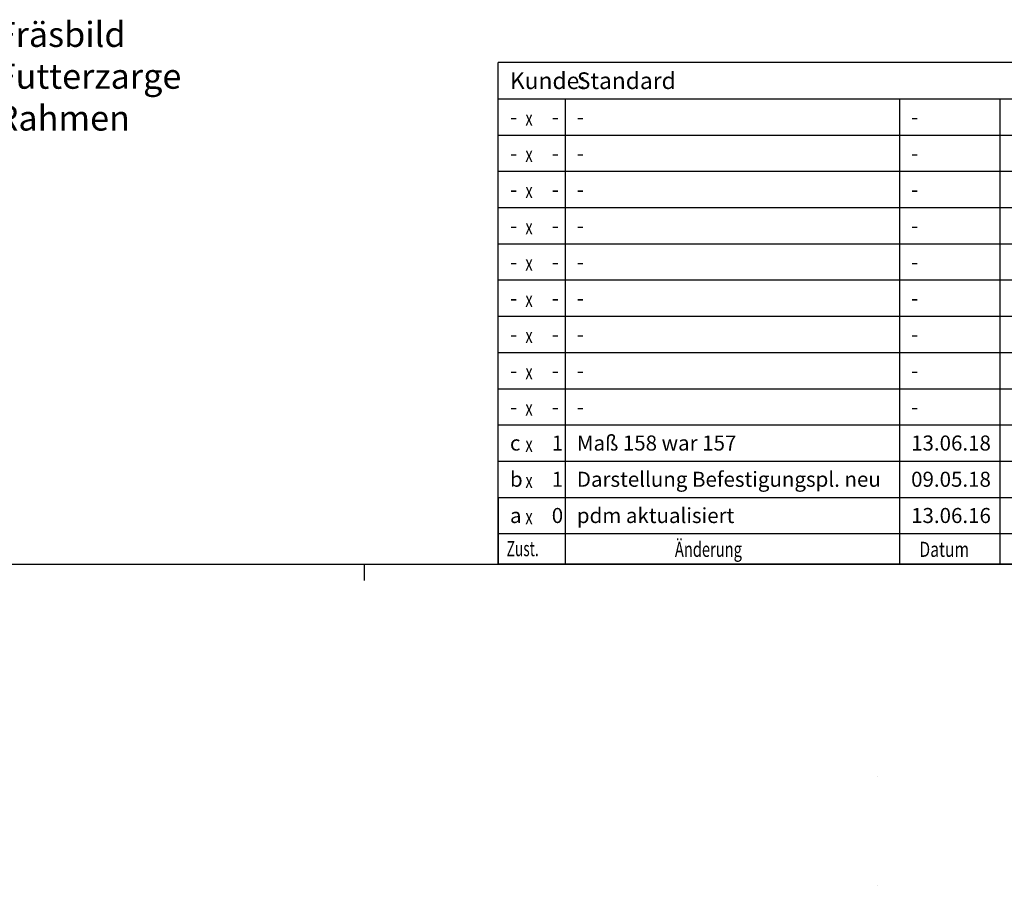
# Model space of a CAD drawing. Extents: x 4 to 415, y -33 to 294.
# Drawn here: x 175 to 293, y -33 to 70 of the extents above; entities that cross this region are included whole.
import ezdxf

# ---------------------------------------------------------------- set-up
doc = ezdxf.new("R2010")
doc.units = 0
doc.header["$LTSCALE"] = 23.1
doc.layers.get('0').update_dxf_attribs({"linetype": 'CONTINUOUS'})
doc.layers.add('A_NOTIZEN_SYMB', color=7, linetype='CONTINUOUS')
doc.styles.add('TEXTSTYLE_18', font='txt', dxfattribs={"width": 0.7})
doc.styles.add('TEXTSTYLE_3', font='txt', dxfattribs={"width": 0.8})

# ---------------------------------------------------------------- blocks, each defined once
blk = doc.blocks.new('ART_FRAME_HAUPTCHANGE_BO_BL2', base_point=(323.49, 13.64))
at = {"color": 7, "linetype": 'CONTINUOUS'}
for p, q in [((231.99, 56.33), (232, 60.67)), ((232, 60.67), (240, 60.67)), ((240, 60.67), (280, 60.67)), ((280, 60.67), (292, 60.67)), ((292, 60.67), (300, 60.67)), ((232, 52), (232, 56.33)), ((232, 47.67), (232, 52)), ((232, 43.33), (232, 47.67)), ((232, 39), (232, 43.33)), ((232, 34.67), (232, 39)), ((232, 30.33), (232, 34.67)), ((232, 26), (232, 30.33)), ((232, 21.67), (232, 26)), ((232, 17.33), (232, 21.67)), ((232, 13), (232, 17.33)), ((232, 13), (232, 8.67)), ((232, 8.67), (232, 5)), ((240, 5), (232, 5)), ((280, 5), (240, 5)), ((292, 5), (280, 5)), ((300, 5), (292, 5)), ((277.41, -20.39), (277.41, -20.39)), ((277.41, -33.39), (277.41, -33.39))]:
    blk.add_line(p, q, dxfattribs=at)
at = {"color": 9, "linetype": 'CONTINUOUS'}
for p, q in [((240, 60.67), (240, 5)), ((280, 60.67), (280, 9.33)), ((280, 60.67), (280, 5)), ((292, 60.67), (292, 5)), ((232, 56.33), (300, 56.33)), ((232, 52), (300, 52)), ((232, 47.67), (300, 47.67)), ((232, 43.33), (300, 43.33)), ((232, 39), (300, 39)), ((232, 34.67), (300, 34.67)), ((232, 30.33), (300, 30.33)), ((232, 26), (300, 26)), ((232, 21.67), (300, 21.67)), ((232, 17.33), (300, 17.33)), ((232, 13), (300, 13)), ((232, 8.67), (300, 8.67))]:
    blk.add_line(p, q, dxfattribs=at)
at = {"color": 5, "linetype": 'CONTINUOUS', "style": 'TEXTSTYLE_3'}
for s, width, p in [('x', 0.714286, (235.24, 57.45)), ('x', 0.714286, (235.24, 53.12)), ('x', 0.714286, (235.24, 48.79)), ('x', 0.714286, (235.24, 44.45)), ('x', 0.714286, (235.24, 40.12)), ('x', 0.714286, (235.24, 35.79)), ('x', 0.714286, (235.24, 31.45)), ('x', 0.714286, (235.24, 27.12)), ('x', 0.714286, (235.24, 22.79)), ('x', 0.714286, (235.24, 18.45)), ('x', 0.714286, (235.24, 14.12)), ('x', 0.714286, (235.24, 9.79)), ('Zust.', 0.671429, (232.99, 5.97)), ('Änderung', 0.716071, (253.13, 5.89)), ('Datum', 0.766667, (282.38, 5.89))]:
    blk.add_text(s, height=1.8, dxfattribs=dict(at, width=width)).set_placement(p)

msp = doc.modelspace()

# ---------------------------------------------------------------- linework, layer by layer
at = {"color": 2, "linetype": 'CONTINUOUS'}
for p, q in [((300.00002, 64.999), (232.00002, 64.999)), ((232.00002, 5), (232.00002, 64.999)), ((300.00002, 5), (232.00002, 5))]:
    msp.add_line(p, q, dxfattribs=at)
at = {"color": 7, "linetype": 'CONTINUOUS'}
for p, q in [((20, 5), (415, 5)), ((216, 3.05787), (216, 5))]:
    msp.add_line(p, q, dxfattribs=at)

# ---------------------------------------------------------------- block references
at = {"color": 2, "linetype": 'CONTINUOUS'}
msp.add_blockref('ART_FRAME_HAUPTCHANGE_BO_BL2', (323.49346, 13.63962), dxfattribs=at)

# ---------------------------------------------------------------- texts
at = {"layer": 'A_NOTIZEN_SYMB', "color": 5, "linetype": 'CONTINUOUS', "attachment_point": 1}
for s, insert, char_height, width in [('Fräsbild\\PFutterzarge\\PRahmen', (171.98085, 69.87009), 3, 33.4285714), ('-', (233.40002, 59.3995), 1.8, 1.9285714), ('-', (238.40002, 59.3995), 1.8, 1.9285714), ('-', (241.40002, 59.3995), 1.8, 1.9285714), ('-', (281.40002, 59.3995), 1.8, 1.9285714), ('-', (233.40002, 55.0665), 1.8, 1.9285714), ('-', (238.40002, 55.0665), 1.8, 1.9285714), ('-', (241.40002, 55.0665), 1.8, 1.9285714), ('-', (281.40002, 55.0665), 1.8, 1.9285714), ('-', (233.40002, 50.7335), 1.8, 1.9285714), ('-', (238.40002, 50.7335), 1.8, 1.9285714), ('-', (241.40002, 50.7335), 1.8, 1.9285714), ('-', (281.40002, 50.7335), 1.8, 1.9285714), ('-', (233.40002, 46.4005), 1.8, 1.9285714), ('-', (238.40002, 46.4005), 1.8, 1.9285714), ('-', (241.40002, 46.4005), 1.8, 1.9285714), ('-', (281.40002, 46.4005), 1.8, 1.9285714), ('-', (233.40002, 42.0675), 1.8, 1.9285714), ('-', (238.40002, 42.0675), 1.8, 1.9285714), ('-', (241.40002, 42.0675), 1.8, 1.9285714), ('-', (281.40002, 42.0675), 1.8, 1.9285714), ('-', (233.40002, 37.7345), 1.8, 1.9285714), ('-', (238.40002, 37.7345), 1.8, 1.9285714), ('-', (241.40002, 37.7345), 1.8, 1.9285714), ('-', (281.40002, 37.7345), 1.8, 1.9285714), ('-', (233.40002, 33.4015), 1.8, 1.9285714), ('-', (238.40002, 33.4015), 1.8, 1.9285714), ('-', (241.40002, 33.4015), 1.8, 1.9285714), ('-', (281.40002, 33.4015), 1.8, 1.9285714), ('-', (233.40002, 29.0685), 1.8, 1.9285714), ('-', (238.40002, 29.0685), 1.8, 1.9285714), ('-', (241.40002, 29.0685), 1.8, 1.9285714), ('-', (281.40002, 29.0685), 1.8, 1.9285714), ('-', (233.40002, 24.7355), 1.8, 1.9285714), ('-', (238.40002, 24.7355), 1.8, 1.9285714), ('-', (241.40002, 24.7355), 1.8, 1.9285714), ('-', (281.40002, 24.7355), 1.8, 1.9285714), ('1', (238.40002, 20.4025), 1.8, 1.5428571), ('Maß 158 war 157', (241.40002, 20.4025), 1.8, 30.8571429), ('13.06.18', (281.40002, 20.4025), 1.8, 14.4642857), ('c', (233.40002, 20.4025), 1.8, 1.7357143), ('b', (233.40002, 16.0695), 1.8, 1.9285714), ('1', (238.40002, 16.0695), 1.8, 1.5428571), ('Darstellung Befestigungspl. neu', (241.40002, 16.0695), 1.8, 56.8928571), ('09.05.18', (281.40002, 16.0695), 1.8, 15.0428571)]:
    msp.add_mtext(s, dxfattribs=dict(at, insert=insert, char_height=char_height, width=width))
for s, insert, char_height, width, style in [('Kunde:', (233.40002, 63.8325), 2, 12, 'TEXTSTYLE_18'), ('Standard', (241.40002, 63.8325), 2, 16.7142857, 'TEXTSTYLE_3'), ('pdm aktualisiert', (241.40002, 11.7365), 1.8, 29.0571429, 'TEXTSTYLE_3'), ('a', (233.40002, 11.7365), 1.8, 1.9285714, 'TEXTSTYLE_3'), ('0', (238.40002, 11.7365), 1.8, 2.1214286, 'TEXTSTYLE_3'), ('13.06.16', (281.40002, 11.7365), 1.8, 14.4642857, 'TEXTSTYLE_3')]:
    msp.add_mtext(s, dxfattribs=dict(at, insert=insert, char_height=char_height, width=width, style=style))

doc.saveas('drawing.dxf')
